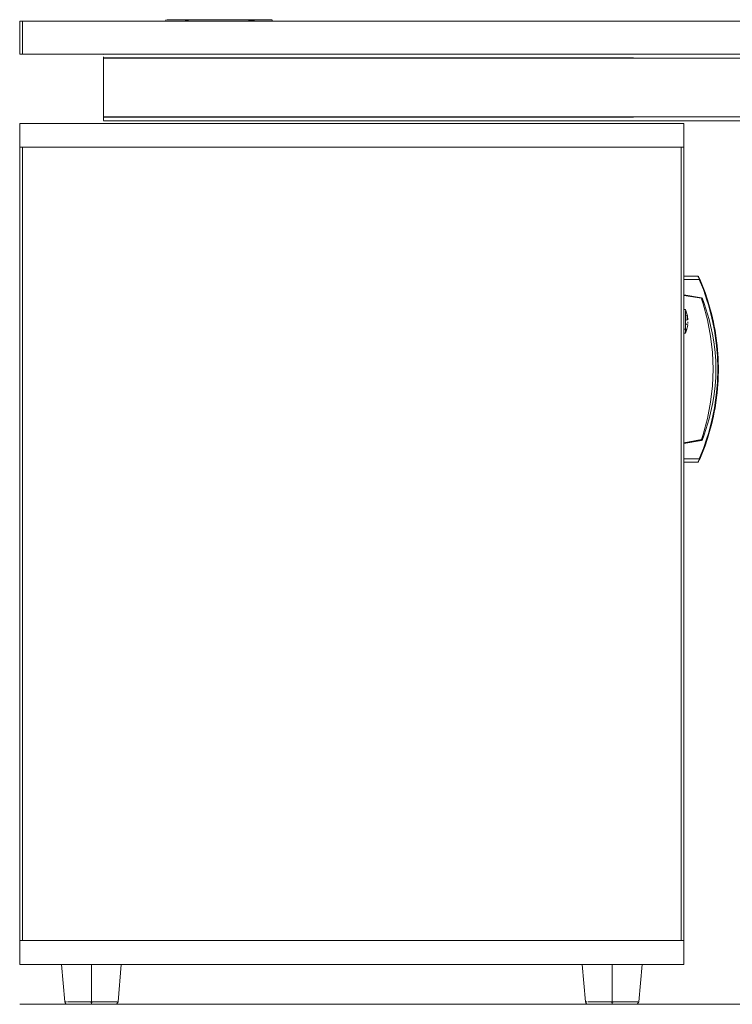
# Model space of a CAD drawing. Units: metres. Extents: x 9.5 to 25.2, y -13.8 to -3.1.
# Drawn here: x 13.1 to 13.6, y -13.8 to -13 of the extents above; entities that cross this region are included whole.
import ezdxf

# ---------------------------------------------------------------- set-up
doc = ezdxf.new("R2010")
doc.units = ezdxf.units.M
doc.header["$MEASUREMENT"] = 0

# ---------------------------------------------------------------- blocks, each defined once
blk = doc.blocks.new('270a73c7-bfa6-4e06-bc18-232da3995d99')
at = {"color": 18, "lineweight": 9, "true_color": 0x000000}
for p, q in [((13.05907, -13.12295), (13.05907, -13.14095)), ((13.55707, -13.12295), (13.06106, -13.12295)), ((13.06106, -13.14095), (13.06106, -13.73795)), ((13.06106, -13.14095), (13.55707, -13.14095)), ((13.07146, -13.14095), (13.07947, -13.14095)), ((13.55707, -13.73495), (13.55707, -13.14395)), ((13.55707, -13.14595), (13.55707, -13.14395)), ((13.55707, -13.73295), (13.55707, -13.14595)), ((13.05907, -13.73795), (13.05907, -13.75595)), ((13.55707, -13.73795), (13.06106, -13.73795)), ((13.07947, -13.73795), (13.07146, -13.73795)), ((13.55707, -13.73495), (13.55707, -13.73295)), ((13.06106, -13.75595), (13.55707, -13.75595)), ((13.05907, -13.78595), (13.55907, -13.78595))]:
    blk.add_line(p, q, dxfattribs=at)
at = {"color": 2, "lineweight": 9, "true_color": 0xffff00}
for p, q in [((13.55907, -13.252), (13.55907, -13.2663)), ((13.55907, -13.27725), (13.55907, -13.36389))]:
    blk.add_line(p, q, dxfattribs=at)
at = {"color": 18, "lineweight": 9, "true_color": 0x000000}
for points in [[(13.55907, -13.14095), (13.55907, -13.12295), (13.05907, -13.12295), (13.55907, -13.12295), (13.55907, -13.14095), (13.05907, -13.14095)], [(13.05907, -13.14095), (13.05907, -13.12295), (13.06106, -13.12295), (13.05907, -13.12295), (13.05907, -13.14095), (13.06106, -13.14095)], [(13.55907, -13.14095), (13.55907, -13.12295), (13.55707, -13.12295), (13.55907, -13.12295), (13.55907, -13.14095), (13.55707, -13.14095)], [(13.55707, -13.73795), (13.55707, -13.14095), (13.06106, -13.14095), (13.55707, -13.14095), (13.55707, -13.73795), (13.06106, -13.73795)], [(13.55907, -13.75595), (13.55907, -13.73795), (13.05907, -13.73795), (13.55907, -13.73795), (13.55907, -13.75595), (13.05907, -13.75595)], [(13.05907, -13.75595), (13.05907, -13.73795), (13.06106, -13.73795), (13.05907, -13.73795), (13.05907, -13.75595), (13.06106, -13.75595)], [(13.55907, -13.75595), (13.55907, -13.73795), (13.55707, -13.73795), (13.55907, -13.73795), (13.55907, -13.75595), (13.55707, -13.75595)], [(13.09879, -13.75595), (13.09715, -13.75595), (13.09567, -13.75595), (13.09715, -13.75595), (13.09879, -13.75595), (13.10056, -13.75595)], [(13.12367, -13.75595), (13.12168, -13.75595), (13.12367, -13.75595), (13.12557, -13.75595)], [(13.49079, -13.75595), (13.48915, -13.75595), (13.48767, -13.75595), (13.48915, -13.75595), (13.49079, -13.75595), (13.49256, -13.75595)], [(13.51567, -13.75595), (13.51367, -13.75595), (13.51567, -13.75595), (13.51756, -13.75595)], [(13.11978, -13.78411), (13.11814, -13.78411), (13.11647, -13.78411), (13.11814, -13.78411)], [(13.51178, -13.78411), (13.51014, -13.78411), (13.50847, -13.78411), (13.51014, -13.78411)]]:
    blk.add_lwpolyline(points, close=True, dxfattribs=at)
at = {"color": 2, "lineweight": 9, "true_color": 0xffff00}
blk.add_lwpolyline([(13.05907, -13.73795), (13.05907, -13.14095), (13.06106, -13.14095), (13.06106, -13.73795), (13.05907, -13.73795), (13.05907, -13.14095), (13.06106, -13.14095), (13.06106, -13.73795)], close=True, dxfattribs=at)
for points in [[(13.55907, -13.23836), (13.55907, -13.14095), (13.55707, -13.14095), (13.55707, -13.73795), (13.55907, -13.73795), (13.55907, -13.37755), (13.55907, -13.73795)], [(13.55907, -13.73795), (13.55707, -13.73795), (13.55707, -13.14095), (13.55907, -13.14095), (13.55907, -13.23836)]]:
    blk.add_lwpolyline(points, dxfattribs=at)
at = {"color": 18, "lineweight": 9, "true_color": 0x000000}
for points in [[(13.11306, -13.78411), (13.11306, -13.75595), (13.11086, -13.75595), (13.10868, -13.75595), (13.10653, -13.75595), (13.10445, -13.75595), (13.10246, -13.75595), (13.10056, -13.75595), (13.10246, -13.75595)], [(13.10653, -13.75595), (13.10445, -13.75595), (13.10246, -13.75595)], [(13.11086, -13.75595), (13.10868, -13.75595), (13.10653, -13.75595)], [(13.12168, -13.75595), (13.1196, -13.75595), (13.11745, -13.75595), (13.11527, -13.75595), (13.11306, -13.75595), (13.11306, -13.78411), (13.11136, -13.78411), (13.10966, -13.78411), (13.11136, -13.78411)], [(13.11086, -13.75595), (13.11306, -13.75595), (13.11527, -13.75595), (13.11745, -13.75595), (13.1196, -13.75595), (13.12168, -13.75595)], [(13.13046, -13.75595), (13.13177, -13.75595), (13.13046, -13.75595), (13.12898, -13.75595), (13.12734, -13.75595), (13.12557, -13.75595)], [(13.50507, -13.78411), (13.50507, -13.75595), (13.50286, -13.75595), (13.50068, -13.75595), (13.49853, -13.75595), (13.49645, -13.75595), (13.49446, -13.75595), (13.49256, -13.75595), (13.49446, -13.75595)], [(13.49853, -13.75595), (13.49645, -13.75595), (13.49446, -13.75595)], [(13.50286, -13.75595), (13.50068, -13.75595), (13.49853, -13.75595)], [(13.51367, -13.75595), (13.5116, -13.75595), (13.50945, -13.75595), (13.50727, -13.75595), (13.50507, -13.75595), (13.50507, -13.78411), (13.50336, -13.78411), (13.50166, -13.78411), (13.50336, -13.78411)], [(13.50286, -13.75595), (13.50507, -13.75595), (13.50727, -13.75595), (13.50945, -13.75595), (13.5116, -13.75595), (13.51367, -13.75595)], [(13.52246, -13.75595), (13.52377, -13.75595), (13.52246, -13.75595), (13.52098, -13.75595), (13.51934, -13.75595), (13.51756, -13.75595)], [(13.10799, -13.78411), (13.10635, -13.78411), (13.10476, -13.78411), (13.10324, -13.78411), (13.10178, -13.78411)], [(13.10421, -13.78595), (13.10701, -13.78595), (13.11, -13.78595), (13.11306, -13.78595)], [(13.10635, -13.78411), (13.10799, -13.78411), (13.10966, -13.78411), (13.10799, -13.78411)], [(13.11306, -13.78457), (13.11136, -13.78411)], [(13.11306, -13.78574), (13.11306, -13.78457), (13.11477, -13.78411), (13.11647, -13.78411), (13.11477, -13.78411), (13.11306, -13.78411)], [(13.11306, -13.78457), (13.11306, -13.78574), (13.11613, -13.78595), (13.11912, -13.78595), (13.12192, -13.78595)], [(13.12435, -13.78411), (13.12572, -13.78411), (13.12701, -13.78411), (13.12572, -13.78411), (13.12435, -13.78411), (13.12289, -13.78411), (13.12137, -13.78411), (13.11978, -13.78411), (13.12137, -13.78411)], [(13.49999, -13.78411), (13.49835, -13.78411), (13.49676, -13.78411), (13.49524, -13.78411), (13.49378, -13.78411)], [(13.49621, -13.78595), (13.49902, -13.78595), (13.502, -13.78595), (13.50507, -13.78595)], [(13.49835, -13.78411), (13.49999, -13.78411), (13.50166, -13.78411), (13.49999, -13.78411)], [(13.50507, -13.78457), (13.50336, -13.78411)], [(13.50507, -13.78574), (13.50507, -13.78457), (13.50677, -13.78411), (13.50847, -13.78411), (13.50677, -13.78411), (13.50507, -13.78411)], [(13.50507, -13.78457), (13.50507, -13.78574), (13.50813, -13.78595), (13.51111, -13.78595), (13.51392, -13.78595)], [(13.51635, -13.78411), (13.51773, -13.78411), (13.51901, -13.78411), (13.51773, -13.78411), (13.51635, -13.78411), (13.51489, -13.78411), (13.51337, -13.78411), (13.51178, -13.78411), (13.51337, -13.78411)]]:
    blk.add_lwpolyline(points, dxfattribs=at)
blk = doc.blocks.new('77934bc3-60a0-44a8-b722-c859c0f43409')
at = {"color": 18, "lineweight": 9, "true_color": 0x000000}
for p, q in [((13.13177, -13.75595), (13.13291, -13.75595)), ((13.52377, -13.75595), (13.52491, -13.75595))]:
    blk.add_line(p, q, dxfattribs=at)
for points in [[(13.09067, -13.75595)], [(13.09322, -13.75595), (13.09153, -13.75595)], [(13.09436, -13.75595), (13.09322, -13.75595), (13.09436, -13.75595), (13.09567, -13.75595)], [(13.13385, -13.75595), (13.13513, -13.75595), (13.13385, -13.75595)], [(13.48267, -13.75595)], [(13.48522, -13.75595), (13.48353, -13.75595)], [(13.48636, -13.75595), (13.48522, -13.75595), (13.48636, -13.75595), (13.48767, -13.75595)], [(13.52585, -13.75595), (13.52713, -13.75595), (13.52585, -13.75595)], [(13.09437, -13.78411), (13.09336, -13.78411)], [(13.09507, -13.78411), (13.09686, -13.78411)], [(13.48637, -13.78411), (13.48536, -13.78411)], [(13.48707, -13.78411), (13.48886, -13.78411)]]:
    blk.add_lwpolyline(points, close=True, dxfattribs=at)
for points in [[(13.12557, -13.75595), (13.12734, -13.75595), (13.12898, -13.75595), (13.13046, -13.75595)], [(13.51756, -13.75595), (13.51934, -13.75595), (13.52098, -13.75595), (13.52246, -13.75595)], [(13.09846, -13.78595), (13.09685, -13.78595), (13.0957, -13.78595), (13.0976, -13.78595), (13.09943, -13.78595)], [(13.10635, -13.78411), (13.10476, -13.78411), (13.10324, -13.78411), (13.10178, -13.78411), (13.1004, -13.78411), (13.09912, -13.78411), (13.09794, -13.78411), (13.09686, -13.78411), (13.09794, -13.78411)], [(13.10421, -13.78595), (13.10166, -13.78595), (13.09943, -13.78595)], [(13.12853, -13.78595), (13.1267, -13.78595), (13.12447, -13.78595), (13.12192, -13.78595)], [(13.12701, -13.78411), (13.12819, -13.78411), (13.12927, -13.78411)], [(13.12701, -13.78411), (13.12819, -13.78411), (13.12927, -13.78411), (13.13106, -13.78411), (13.13233, -13.78411)], [(13.12853, -13.78595), (13.12992, -13.78595), (13.13121, -13.78595), (13.12928, -13.78595)], [(13.13176, -13.78411), (13.13023, -13.78411)], [(13.13233, -13.78411)], [(13.49046, -13.78595), (13.48885, -13.78595), (13.4877, -13.78595), (13.4896, -13.78595), (13.49143, -13.78595)], [(13.49835, -13.78411), (13.49676, -13.78411), (13.49524, -13.78411), (13.49378, -13.78411), (13.4924, -13.78411), (13.49112, -13.78411), (13.48994, -13.78411), (13.48886, -13.78411), (13.48994, -13.78411)], [(13.49621, -13.78595), (13.49366, -13.78595), (13.49143, -13.78595)], [(13.52053, -13.78595), (13.5187, -13.78595), (13.51647, -13.78595), (13.51392, -13.78595)], [(13.51901, -13.78411), (13.52019, -13.78411), (13.52127, -13.78411)], [(13.51901, -13.78411), (13.52019, -13.78411), (13.52127, -13.78411), (13.52306, -13.78411), (13.52433, -13.78411)], [(13.52053, -13.78595), (13.52192, -13.78595), (13.52321, -13.78595), (13.52128, -13.78595)], [(13.52376, -13.78411), (13.52223, -13.78411)], [(13.52433, -13.78411)]]:
    blk.add_lwpolyline(points, dxfattribs=at)
blk = doc.blocks.new('9bdfefbe-57e0-4936-971b-2817f40403a5')
at = {"color": 18, "lineweight": 9, "true_color": 0x000000}
for p, q in [((13.55707, -13.23816), (13.55707, -13.23801)), ((13.55907, -13.23797), (13.56974, -13.23797)), ((13.57012, -13.23814), (13.57022, -13.23831)), ((13.58366, -13.3255), (13.58365, -13.32567)), ((13.57758, -13.35631), (13.57938, -13.34972)), ((13.5729, -13.36111), (13.57243, -13.36095)), ((13.5711, -13.37562), (13.57416, -13.36792)), ((13.57062, -13.37547), (13.55907, -13.37547)), ((13.56974, -13.37797), (13.55907, -13.37797)), ((13.57012, -13.37779), (13.57022, -13.37762))]:
    blk.add_line(p, q, dxfattribs=at)
for points in [[(13.55707, -13.23908)], [(13.55707, -13.23908)], [(13.57066, -13.24046), (13.57374, -13.24812), (13.57066, -13.24046), (13.55907, -13.24047), (13.57062, -13.24047)], [(13.57033, -13.23962), (13.56991, -13.23844)], [(13.56997, -13.23862)], [(13.57022, -13.23831)], [(13.57027, -13.23947)], [(13.57049, -13.23892), (13.57093, -13.23993)], [(13.57049, -13.23892), (13.57093, -13.23993)], [(13.5769, -13.25579), (13.57506, -13.25037), (13.5711, -13.24031), (13.57506, -13.25037), (13.57697, -13.25601)], [(13.57374, -13.24812), (13.57644, -13.25593), (13.57758, -13.25962)], [(13.57238, -13.25435), (13.55907, -13.252), (13.57238, -13.25435), (13.5744, -13.25856)], [(13.57238, -13.25446), (13.55907, -13.25258)], [(13.57238, -13.25446), (13.55907, -13.25258)], [(13.5806, -13.2955), (13.5792, -13.2831), (13.57688, -13.27084), (13.57365, -13.25879), (13.57241, -13.25494)], [(13.5744, -13.25856), (13.57282, -13.25421)], [(13.57648, -13.25604), (13.57758, -13.25962), (13.57938, -13.26621), (13.58093, -13.2729), (13.57939, -13.26625)], [(13.58148, -13.27314), (13.57899, -13.26282), (13.5769, -13.25579)], [(13.58412, -13.29), (13.58395, -13.28844), (13.58196, -13.27553), (13.58137, -13.27261), (13.57899, -13.26282), (13.57697, -13.25601)], [(13.58088, -13.28285), (13.57811, -13.27056), (13.5744, -13.25856)], [(13.58259, -13.29535), (13.58187, -13.28908), (13.58088, -13.28285), (13.57811, -13.27056), (13.5744, -13.25856)], [(13.58148, -13.27314), (13.57984, -13.26617), (13.57899, -13.26282), (13.57983, -13.26613), (13.58137, -13.27261)], [(13.58208, -13.27891), (13.58093, -13.2729), (13.58208, -13.27892), (13.58365, -13.29026), (13.58429, -13.29827)], [(13.58418, -13.29062), (13.58394, -13.28843), (13.58196, -13.27553), (13.58148, -13.27314)], [(13.58253, -13.27887), (13.58196, -13.27554), (13.58253, -13.27887), (13.58394, -13.28843), (13.58253, -13.27886)], [(13.58208, -13.33702), (13.58366, -13.32551), (13.58429, -13.31766), (13.58457, -13.3078), (13.58429, -13.29827), (13.58366, -13.29042)], [(13.58412, -13.29), (13.58494, -13.30145), (13.58507, -13.30771), (13.58494, -13.31449), (13.58412, -13.32593)], [(13.58494, -13.30145), (13.58475, -13.29825), (13.58412, -13.29)], [(13.58507, -13.30822), (13.58494, -13.30144), (13.58485, -13.2994), (13.58418, -13.29062)], [(13.5806, -13.2955), (13.58107, -13.30797), (13.5806, -13.32043), (13.5792, -13.33283)], [(13.58259, -13.32058), (13.58302, -13.31427), (13.58317, -13.30797), (13.58302, -13.30166), (13.58259, -13.29535), (13.58302, -13.30166), (13.58317, -13.30797)], [(13.57287, -13.36158), (13.5744, -13.35737), (13.57811, -13.34537), (13.58088, -13.33308), (13.58187, -13.32686), (13.58259, -13.32058), (13.58302, -13.31427), (13.58317, -13.30797)], [(13.58456, -13.30797), (13.58429, -13.31766)], [(13.58485, -13.31653), (13.58494, -13.31448), (13.58507, -13.30822)], [(13.58494, -13.31448), (13.58475, -13.31768), (13.58412, -13.32593)], [(13.58196, -13.3404), (13.58395, -13.32749), (13.58418, -13.32532), (13.58485, -13.31653)], [(13.58365, -13.32567), (13.58208, -13.33702), (13.58094, -13.34297), (13.57939, -13.34968), (13.57758, -13.35631), (13.57648, -13.35989), (13.57376, -13.36774), (13.57066, -13.37547)], [(13.58196, -13.34039), (13.58394, -13.3275), (13.58412, -13.32593)], [(13.5792, -13.33283), (13.57688, -13.34509), (13.57365, -13.35714), (13.57243, -13.36095)], [(13.5744, -13.35737), (13.57811, -13.34537), (13.58088, -13.33308)], [(13.58148, -13.34279), (13.57899, -13.35311), (13.57697, -13.35992), (13.57506, -13.36556), (13.5711, -13.37562), (13.57062, -13.37671)], [(13.57506, -13.36556), (13.5769, -13.36014), (13.57899, -13.35311), (13.58137, -13.34333), (13.58196, -13.3404), (13.58148, -13.34279)], [(13.58137, -13.34333), (13.57983, -13.3498), (13.57899, -13.35311), (13.57984, -13.34976), (13.58148, -13.34279)], [(13.5724, -13.36143), (13.55907, -13.36389), (13.57239, -13.36153), (13.5744, -13.35737)], [(13.57648, -13.35989), (13.57376, -13.36774), (13.57066, -13.37547)], [(13.55707, -13.36424), (13.55707, -13.37547)], [(13.55707, -13.37595), (13.55707, -13.36424)], [(13.57243, -13.36095), (13.55907, -13.36331), (13.57243, -13.36095)], [(13.57506, -13.36556), (13.5711, -13.37562), (13.57062, -13.37671)], [(13.5724, -13.36143)], [(13.57292, -13.36138)], [(13.57419, -13.36785), (13.57506, -13.36556), (13.57416, -13.36792)], [(13.56991, -13.37749), (13.57032, -13.37632)], [(13.56997, -13.37731)], [(13.57, -13.37725), (13.57047, -13.3759)], [(13.09056, -13.75595), (13.09293, -13.78411)], [(13.13556, -13.75595), (13.1332, -13.78411), (13.13227, -13.78554), (13.13108, -13.78595)], [(13.48257, -13.75595), (13.48493, -13.78411)], [(13.52757, -13.75595), (13.5252, -13.78411), (13.52427, -13.78554), (13.52308, -13.78595)], [(13.09296, -13.78431), (13.09372, -13.78554)], [(13.09505, -13.78595), (13.09386, -13.78554)], [(13.10178, -13.78411), (13.1004, -13.78411), (13.09912, -13.78411), (13.09794, -13.78411)], [(13.09846, -13.78595), (13.1005, -13.78595), (13.1029, -13.78595)], [(13.1029, -13.78595), (13.10559, -13.78595), (13.10849, -13.78595), (13.11152, -13.78595), (13.11306, -13.78595), (13.11461, -13.78595), (13.11764, -13.78595)], [(13.12563, -13.78595), (13.12323, -13.78595), (13.12054, -13.78595), (13.11764, -13.78595)], [(13.12435, -13.78411), (13.12289, -13.78411), (13.12137, -13.78411)], [(13.12563, -13.78595), (13.12767, -13.78595), (13.12928, -13.78595)], [(13.48496, -13.78431), (13.48572, -13.78554)], [(13.48705, -13.78595), (13.48586, -13.78554)], [(13.49378, -13.78411), (13.4924, -13.78411), (13.49112, -13.78411), (13.48994, -13.78411)], [(13.49046, -13.78595), (13.4925, -13.78595), (13.4949, -13.78595)], [(13.4949, -13.78595), (13.49758, -13.78595), (13.50049, -13.78595), (13.50352, -13.78595), (13.50507, -13.78595), (13.50661, -13.78595), (13.50964, -13.78595)], [(13.51763, -13.78595), (13.51523, -13.78595), (13.51254, -13.78595), (13.50964, -13.78595)], [(13.51635, -13.78411), (13.51489, -13.78411), (13.51337, -13.78411)], [(13.51763, -13.78595), (13.51966, -13.78595), (13.52128, -13.78595)]]:
    blk.add_lwpolyline(points, dxfattribs=at)
for points in [[(13.55707, -13.23998), (13.55707, -13.25165), (13.55707, -13.24047)], [(13.57506, -13.25037), (13.57419, -13.24808), (13.5711, -13.24031), (13.57416, -13.24801)], [(13.55707, -13.25187)], [(13.57288, -13.25478)], [(13.5729, -13.25451)], [(13.58253, -13.33707), (13.58395, -13.32749), (13.58253, -13.33708), (13.58196, -13.34039)], [(13.55707, -13.37686)], [(13.55707, -13.37778)], [(13.57049, -13.37702)]]:
    blk.add_lwpolyline(points, close=True, dxfattribs=at)
blk = doc.blocks.new('661bb280-6f7d-4b03-8339-df06f4c14c42')
at = {"color": 9, "lineweight": 9, "true_color": 0xc0c0c0}
blk.add_line((13.28307, -13.78595), (13.30857, -13.78595), dxfattribs=at)
at = {"color": 18, "lineweight": 9, "true_color": 0x000000}
for points in [[(13.11306, -13.78411), (13.11306, -13.75595), (13.11086, -13.75595), (13.10868, -13.75595), (13.10653, -13.75595), (13.10445, -13.75595), (13.10246, -13.75595), (13.10056, -13.75595), (13.10246, -13.75595)], [(13.10653, -13.75595), (13.10445, -13.75595), (13.10246, -13.75595)], [(13.11086, -13.75595), (13.10868, -13.75595), (13.10653, -13.75595)], [(13.12168, -13.75595), (13.1196, -13.75595), (13.11745, -13.75595), (13.11527, -13.75595), (13.11306, -13.75595), (13.11306, -13.78411), (13.11136, -13.78411), (13.10966, -13.78411), (13.11136, -13.78411)], [(13.11086, -13.75595), (13.11306, -13.75595), (13.11527, -13.75595), (13.11745, -13.75595), (13.1196, -13.75595), (13.12168, -13.75595)], [(13.50507, -13.78411), (13.50507, -13.75595), (13.50286, -13.75595), (13.50068, -13.75595), (13.49853, -13.75595), (13.49645, -13.75595), (13.49446, -13.75595), (13.49256, -13.75595), (13.49446, -13.75595)], [(13.49853, -13.75595), (13.49645, -13.75595), (13.49446, -13.75595)], [(13.50286, -13.75595), (13.50068, -13.75595), (13.49853, -13.75595)], [(13.51367, -13.75595), (13.5116, -13.75595), (13.50945, -13.75595), (13.50727, -13.75595), (13.50507, -13.75595), (13.50507, -13.78411), (13.50336, -13.78411), (13.50166, -13.78411), (13.50336, -13.78411)], [(13.50286, -13.75595), (13.50507, -13.75595), (13.50727, -13.75595), (13.50945, -13.75595), (13.5116, -13.75595), (13.51367, -13.75595)], [(13.11306, -13.78457), (13.11136, -13.78411)], [(13.11306, -13.78574), (13.11306, -13.78457), (13.11477, -13.78411), (13.11647, -13.78411), (13.11477, -13.78411), (13.11306, -13.78411)], [(13.11306, -13.78457), (13.11306, -13.78574), (13.11613, -13.78595), (13.11912, -13.78595), (13.12192, -13.78595)], [(13.50507, -13.78457), (13.50336, -13.78411)], [(13.50507, -13.78574), (13.50507, -13.78457), (13.50677, -13.78411), (13.50847, -13.78411), (13.50677, -13.78411), (13.50507, -13.78411)], [(13.50507, -13.78457), (13.50507, -13.78574), (13.50813, -13.78595), (13.51111, -13.78595), (13.51392, -13.78595)]]:
    blk.add_lwpolyline(points, dxfattribs=at)
for points in [[(13.12367, -13.75595), (13.12168, -13.75595), (13.12367, -13.75595), (13.12557, -13.75595)], [(13.51567, -13.75595), (13.51367, -13.75595), (13.51567, -13.75595), (13.51756, -13.75595)], [(13.11978, -13.78411), (13.11814, -13.78411), (13.11647, -13.78411), (13.11814, -13.78411)], [(13.51178, -13.78411), (13.51014, -13.78411), (13.50847, -13.78411), (13.51014, -13.78411)]]:
    blk.add_lwpolyline(points, close=True, dxfattribs=at)
at = {"color": 9, "lineweight": 9, "true_color": 0xc0c0c0}
blk.add_lwpolyline([(13.25907, -13.78595), (13.26107, -13.78595), (13.26357, -13.78595), (13.26807, -13.78595), (13.27307, -13.78595), (13.27757, -13.78595), (13.28007, -13.78595), (13.28257, -13.78595)], dxfattribs=at)
blk = doc.blocks.new('8eadb223-0ae2-4ca7-9b71-569e732b8531')
at = {"color": 18, "lineweight": 9, "true_color": 0x000000}
for points in [[(13.09879, -13.75595), (13.09715, -13.75595), (13.09567, -13.75595), (13.09715, -13.75595), (13.09879, -13.75595), (13.10056, -13.75595)], [(13.49079, -13.75595), (13.48915, -13.75595), (13.48767, -13.75595), (13.48915, -13.75595), (13.49079, -13.75595), (13.49256, -13.75595)]]:
    blk.add_lwpolyline(points, close=True, dxfattribs=at)
for points in [[(13.13046, -13.75595), (13.13177, -13.75595), (13.13046, -13.75595), (13.12898, -13.75595), (13.12734, -13.75595), (13.12557, -13.75595)], [(13.52246, -13.75595), (13.52377, -13.75595), (13.52246, -13.75595), (13.52098, -13.75595), (13.51934, -13.75595), (13.51756, -13.75595)], [(13.10799, -13.78411), (13.10635, -13.78411), (13.10476, -13.78411), (13.10324, -13.78411), (13.10178, -13.78411)], [(13.10635, -13.78411), (13.10799, -13.78411), (13.10966, -13.78411), (13.10799, -13.78411)], [(13.12435, -13.78411), (13.12572, -13.78411), (13.12701, -13.78411), (13.12572, -13.78411), (13.12435, -13.78411), (13.12289, -13.78411), (13.12137, -13.78411), (13.11978, -13.78411), (13.12137, -13.78411)], [(13.49999, -13.78411), (13.49835, -13.78411), (13.49676, -13.78411), (13.49524, -13.78411), (13.49378, -13.78411)], [(13.49835, -13.78411), (13.49999, -13.78411), (13.50166, -13.78411), (13.49999, -13.78411)], [(13.51635, -13.78411), (13.51773, -13.78411), (13.51901, -13.78411), (13.51773, -13.78411), (13.51635, -13.78411), (13.51489, -13.78411), (13.51337, -13.78411), (13.51178, -13.78411), (13.51337, -13.78411)]]:
    blk.add_lwpolyline(points, dxfattribs=at)
blk = doc.blocks.new('396338ad-f756-4fd4-ae48-b8ad4e025f96')
at = {"color": 18, "lineweight": 9, "true_color": 0x000000}
for p, q in [((13.06106, -13.07095), (13.06106, -13.04595)), ((13.16906, -13.04595), (13.16906, -13.04495)), ((13.20126, -13.04595), (13.20514, -13.04595)), ((13.21687, -13.04595), (13.21299, -13.04595)), ((13.24906, -13.04595), (13.24887, -13.04595)), ((13.24906, -13.04495), (13.24906, -13.04595)), ((13.12206, -13.07395), (13.12206, -13.11795)), ((13.12206, -13.07395), (13.12206, -13.11795)), ((13.92007, -13.11795), (13.47106, -13.11795)), ((13.53197, -13.14095), (13.07947, -13.14095)), ((13.55707, -13.73495), (13.55707, -13.14395)), ((13.56036, -13.26305), (13.56036, -13.26322)), ((13.07947, -13.73795), (13.53197, -13.73795)), ((13.13177, -13.75595), (13.13291, -13.75595)), ((13.52377, -13.75595), (13.52491, -13.75595)), ((15.05907, -13.78595), (13.05907, -13.78595))]:
    blk.add_line(p, q, dxfattribs=at)
at = {"color": 2, "lineweight": 9, "true_color": 0xffff00}
for p, q in [((13.53397, -13.14095), (13.53197, -13.14095)), ((13.53197, -13.73795), (13.53397, -13.73795))]:
    blk.add_line(p, q, dxfattribs=at)
at = {"color": 9, "lineweight": 9, "true_color": 0xc0c0c0}
for p in [(13.25907, -13.78595), (13.25907, -13.78595), (13.25907, -13.78595), (13.28307, -13.78595)]:
    blk.add_line(p, (13.30857, -13.78595), dxfattribs=at)
at = {"color": 18, "lineweight": 9, "true_color": 0x000000}
for points in [[(13.05907, -13.07095), (13.06106, -13.07095), (13.06106, -13.04595), (13.05907, -13.04595), (13.05907, -13.07095), (13.06106, -13.07095), (13.06106, -13.04595), (13.05907, -13.04595)], [(13.16926, -13.04495)], [(13.16983, -13.04595)], [(13.17211, -13.04595), (13.17079, -13.04595), (13.17211, -13.04595), (13.17379, -13.04595)], [(13.17379, -13.04595), (13.17581, -13.04595), (13.17814, -13.04595), (13.17581, -13.04595)], [(13.19021, -13.04595), (13.19376, -13.04595), (13.19745, -13.04595), (13.20126, -13.04595), (13.19745, -13.04595), (13.19376, -13.04595)], [(13.21299, -13.04595), (13.20906, -13.04595), (13.20514, -13.04595), (13.20906, -13.04595)], [(13.24232, -13.04595), (13.24434, -13.04595), (13.24232, -13.04595), (13.23999, -13.04595)], [(13.24734, -13.04595), (13.24887, -13.04595), (13.24734, -13.04595), (13.24602, -13.04595), (13.24434, -13.04595), (13.24602, -13.04595)], [(13.12206, -13.07117), (13.92007, -13.07095), (13.12206, -13.07095)], [(13.12206, -13.07117), (13.92007, -13.07095), (13.12206, -13.07095)], [(13.50706, -13.07095), (13.50898, -13.07095), (13.50706, -13.07095), (13.47806, -13.07095)], [(13.12206, -13.07182)], [(13.12206, -13.07182)], [(13.12206, -13.07336), (13.92007, -13.07395), (13.12206, -13.07395), (13.12206, -13.0728)], [(13.12206, -13.07336), (13.92007, -13.07395), (13.12206, -13.07395), (13.12206, -13.0728)], [(13.56039, -13.27325)], [(13.56197, -13.2743)], [(13.56205, -13.27195)], [(13.09067, -13.75595)], [(13.09322, -13.75595), (13.09153, -13.75595)], [(13.09436, -13.75595), (13.09322, -13.75595), (13.09436, -13.75595), (13.09567, -13.75595)], [(13.13385, -13.75595), (13.13513, -13.75595), (13.13385, -13.75595)], [(13.48267, -13.75595)], [(13.48522, -13.75595), (13.48353, -13.75595)], [(13.48636, -13.75595), (13.48522, -13.75595), (13.48636, -13.75595), (13.48767, -13.75595)], [(13.52585, -13.75595), (13.52713, -13.75595), (13.52585, -13.75595)], [(13.09437, -13.78411), (13.09336, -13.78411)], [(13.09507, -13.78411), (13.09686, -13.78411)], [(13.48637, -13.78411), (13.48536, -13.78411)], [(13.48707, -13.78411), (13.48886, -13.78411)]]:
    blk.add_lwpolyline(points, close=True, dxfattribs=at)
for points in [[(14.75007, -13.07095), (15.05707, -13.07095), (15.05707, -13.04595), (13.06106, -13.04595), (13.06106, -13.07095), (13.92007, -13.07095), (13.06106, -13.07095)], [(13.06106, -13.07095), (13.06106, -13.04595), (15.05707, -13.04595), (15.05707, -13.07095), (14.75007, -13.07095)], [(14.75007, -13.07095), (15.05707, -13.07095), (15.05707, -13.04595), (13.06106, -13.04595), (15.05707, -13.04595), (15.05707, -13.07095)], [(13.16983, -13.04495), (13.17211, -13.04495), (13.17379, -13.04495), (13.17581, -13.04495), (13.17814, -13.04495), (13.18078, -13.04495)], [(13.17379, -13.04495), (13.17211, -13.04495), (13.17079, -13.04495)], [(13.17379, -13.04495), (13.17581, -13.04495), (13.17814, -13.04495), (13.18078, -13.04495), (13.18369, -13.04495), (13.18684, -13.04495)], [(13.18369, -13.04595), (13.18078, -13.04595), (13.17814, -13.04595), (13.18078, -13.04595), (13.18369, -13.04595), (13.18684, -13.04595)], [(13.20906, -13.04495), (13.20514, -13.04495), (13.20126, -13.04495), (13.19745, -13.04495), (13.19376, -13.04495), (13.19021, -13.04495), (13.18684, -13.04495), (13.18369, -13.04495), (13.18078, -13.04495)], [(13.18361, -13.04495), (13.20199, -13.04495), (13.20351, -13.04495), (13.20524, -13.04495), (13.20711, -13.04495), (13.20906, -13.04495)], [(13.18369, -13.04595), (13.18684, -13.04595), (13.19021, -13.04595), (13.18684, -13.04595)], [(13.19862, -13.04495), (13.20204, -13.04495), (13.20554, -13.04495), (13.20906, -13.04495), (13.21102, -13.04495), (13.21289, -13.04495), (13.20906, -13.04495)], [(13.21614, -13.04495), (13.21462, -13.04495), (13.21289, -13.04495), (13.20906, -13.04495)], [(13.21687, -13.04495), (13.21299, -13.04495), (13.21687, -13.04495), (13.22068, -13.04495), (13.22437, -13.04495), (13.22792, -13.04495)], [(13.22604, -13.04495), (13.22907, -13.04495), (13.2319, -13.04495), (13.23452, -13.04495), (13.21614, -13.04495)], [(13.21687, -13.04495), (13.22068, -13.04495), (13.22437, -13.04495), (13.22792, -13.04495), (13.23129, -13.04495), (13.23444, -13.04495), (13.23129, -13.04495), (13.22792, -13.04495)], [(13.22068, -13.04595), (13.21687, -13.04595), (13.22068, -13.04595), (13.22437, -13.04595)], [(13.22068, -13.04595), (13.22437, -13.04595), (13.22792, -13.04595), (13.23129, -13.04595), (13.23444, -13.04595), (13.23735, -13.04595), (13.23999, -13.04595)], [(13.23999, -13.04595), (13.23735, -13.04595), (13.23444, -13.04595), (13.23129, -13.04595), (13.22792, -13.04595), (13.22437, -13.04595)], [(13.23452, -13.04545), (13.23129, -13.04545), (13.23452, -13.04545), (13.23735, -13.04495)], [(13.23444, -13.04495), (13.23735, -13.04495), (13.23999, -13.04495), (13.24232, -13.04495), (13.24434, -13.04495), (13.24602, -13.04495)], [(13.23735, -13.04495), (13.23999, -13.04495), (13.24232, -13.04495), (13.24434, -13.04495), (13.24602, -13.04495)], [(13.24887, -13.04495), (13.24734, -13.04495), (13.24602, -13.04495)], [(13.24602, -13.04495), (13.24734, -13.04495), (13.24887, -13.04495)], [(15.05707, -13.07095), (13.06106, -13.07095), (13.92007, -13.07095)], [(13.51168, -13.07095), (13.5106, -13.07095), (13.50898, -13.07095)], [(13.51168, -13.07095), (13.5106, -13.07095), (13.50898, -13.07095)], [(13.12206, -13.11853), (13.44206, -13.11795), (13.12206, -13.11795), (13.12206, -13.11909), (13.12206, -13.12044)], [(13.12206, -13.11853), (13.92007, -13.11795), (13.12206, -13.11795), (13.12206, -13.11909), (13.12206, -13.12044)], [(13.12206, -13.12095), (13.92007, -13.12095), (13.12206, -13.12089), (13.12206, -13.11961), (13.12206, -13.11853)], [(13.12206, -13.12095), (13.92007, -13.12095), (13.12206, -13.12089), (13.12206, -13.11961), (13.12206, -13.11853)], [(13.55707, -13.26305)], [(13.55707, -13.26322), (13.55707, -13.26455), (13.55707, -13.26343)], [(13.5621, -13.27073), (13.56176, -13.26785), (13.56139, -13.26632), (13.56036, -13.26314), (13.55907, -13.26305)], [(13.56036, -13.26372), (13.56036, -13.26535)], [(13.56036, -13.26372)], [(13.56036, -13.2639), (13.56036, -13.26565), (13.56036, -13.267)], [(13.55707, -13.27909), (13.55707, -13.27725), (13.55707, -13.27614), (13.55707, -13.27494), (13.55707, -13.27368), (13.55707, -13.27238), (13.55707, -13.27107), (13.55707, -13.26978), (13.55707, -13.26854), (13.55707, -13.267), (13.55707, -13.26565), (13.55707, -13.26455)], [(13.55707, -13.26455), (13.55707, -13.2663), (13.55707, -13.26737)], [(13.55707, -13.26737), (13.55707, -13.26854), (13.55707, -13.27021), (13.55707, -13.27195), (13.55707, -13.27325)], [(13.56036, -13.27107), (13.56036, -13.26978), (13.56036, -13.26854), (13.56036, -13.26737), (13.56036, -13.2663)], [(13.56176, -13.26785), (13.56036, -13.26785), (13.56176, -13.26785), (13.5621, -13.27073)], [(13.56036, -13.27575), (13.56036, -13.27453), (13.56036, -13.27325), (13.56036, -13.27195), (13.56036, -13.27021)], [(13.56036, -13.27368), (13.5604, -13.27241), (13.56036, -13.27107)], [(13.56139, -13.27133), (13.56176, -13.26785)], [(13.55707, -13.27325), (13.55707, -13.27453), (13.55707, -13.27575), (13.55707, -13.27689), (13.55707, -13.27792), (13.55707, -13.27958)], [(13.55907, -13.28083), (13.56036, -13.28083), (13.56136, -13.27785)], [(13.5609, -13.27394), (13.56195, -13.27484), (13.56136, -13.27785), (13.55966, -13.27785), (13.56136, -13.27785), (13.56195, -13.27484)], [(13.56036, -13.27614), (13.56036, -13.27494), (13.56036, -13.27368)], [(13.56036, -13.27614), (13.56036, -13.27725), (13.56036, -13.27909), (13.56036, -13.28033)], [(13.56036, -13.27792), (13.56036, -13.27958)], [(13.5609, -13.27394), (13.56195, -13.27484)], [(13.56199, -13.27357), (13.56204, -13.27234)], [(13.56199, -13.27357), (13.56204, -13.27235)], [(13.55707, -13.28067), (13.55707, -13.27909)], [(13.55707, -13.2808)], [(13.56036, -13.28058)], [(13.09056, -13.75595), (13.09293, -13.78411)], [(13.12557, -13.75595), (13.12734, -13.75595), (13.12898, -13.75595), (13.13046, -13.75595)], [(13.13556, -13.75595), (13.1332, -13.78411), (13.13227, -13.78554), (13.13108, -13.78595)], [(13.48257, -13.75595), (13.48493, -13.78411)], [(13.51756, -13.75595), (13.51934, -13.75595), (13.52098, -13.75595), (13.52246, -13.75595)], [(13.52757, -13.75595), (13.5252, -13.78411), (13.52427, -13.78554), (13.52308, -13.78595)], [(13.09296, -13.78431), (13.09372, -13.78554)], [(13.09505, -13.78595), (13.09386, -13.78554)], [(13.09846, -13.78595), (13.09685, -13.78595), (13.0957, -13.78595), (13.0976, -13.78595), (13.09943, -13.78595)], [(13.10635, -13.78411), (13.10476, -13.78411), (13.10324, -13.78411), (13.10178, -13.78411), (13.1004, -13.78411), (13.09912, -13.78411), (13.09794, -13.78411), (13.09686, -13.78411), (13.09794, -13.78411)], [(13.10178, -13.78411), (13.1004, -13.78411), (13.09912, -13.78411), (13.09794, -13.78411)], [(13.09846, -13.78595), (13.1005, -13.78595), (13.1029, -13.78595)], [(13.10421, -13.78595), (13.10166, -13.78595), (13.09943, -13.78595)], [(13.1029, -13.78595), (13.10559, -13.78595), (13.10849, -13.78595), (13.11152, -13.78595), (13.11306, -13.78595), (13.11461, -13.78595), (13.11764, -13.78595)], [(13.10421, -13.78595), (13.10701, -13.78595), (13.11, -13.78595), (13.11306, -13.78595)], [(13.12563, -13.78595), (13.12323, -13.78595), (13.12054, -13.78595), (13.11764, -13.78595)], [(13.12435, -13.78411), (13.12289, -13.78411), (13.12137, -13.78411)], [(13.12853, -13.78595), (13.1267, -13.78595), (13.12447, -13.78595), (13.12192, -13.78595)], [(13.12563, -13.78595), (13.12767, -13.78595), (13.12928, -13.78595)], [(13.12701, -13.78411), (13.12819, -13.78411), (13.12927, -13.78411)], [(13.12701, -13.78411), (13.12819, -13.78411), (13.12927, -13.78411), (13.13106, -13.78411), (13.13233, -13.78411)], [(13.12853, -13.78595), (13.12992, -13.78595), (13.13121, -13.78595), (13.12928, -13.78595)], [(13.13176, -13.78411), (13.13023, -13.78411)], [(13.13233, -13.78411)], [(13.48496, -13.78431), (13.48572, -13.78554)], [(13.48705, -13.78595), (13.48586, -13.78554)], [(13.49046, -13.78595), (13.48885, -13.78595), (13.4877, -13.78595), (13.4896, -13.78595), (13.49143, -13.78595)], [(13.49835, -13.78411), (13.49676, -13.78411), (13.49524, -13.78411), (13.49378, -13.78411), (13.4924, -13.78411), (13.49112, -13.78411), (13.48994, -13.78411), (13.48886, -13.78411), (13.48994, -13.78411)], [(13.49378, -13.78411), (13.4924, -13.78411), (13.49112, -13.78411), (13.48994, -13.78411)], [(13.49046, -13.78595), (13.4925, -13.78595), (13.4949, -13.78595)], [(13.49621, -13.78595), (13.49366, -13.78595), (13.49143, -13.78595)], [(13.4949, -13.78595), (13.49758, -13.78595), (13.50049, -13.78595), (13.50352, -13.78595), (13.50507, -13.78595), (13.50661, -13.78595), (13.50964, -13.78595)], [(13.49621, -13.78595), (13.49902, -13.78595), (13.502, -13.78595), (13.50507, -13.78595)], [(13.51763, -13.78595), (13.51523, -13.78595), (13.51254, -13.78595), (13.50964, -13.78595)], [(13.51635, -13.78411), (13.51489, -13.78411), (13.51337, -13.78411)], [(13.52053, -13.78595), (13.5187, -13.78595), (13.51647, -13.78595), (13.51392, -13.78595)], [(13.51763, -13.78595), (13.51966, -13.78595), (13.52128, -13.78595)], [(13.51901, -13.78411), (13.52019, -13.78411), (13.52127, -13.78411)], [(13.51901, -13.78411), (13.52019, -13.78411), (13.52127, -13.78411), (13.52306, -13.78411), (13.52433, -13.78411)], [(13.52053, -13.78595), (13.52192, -13.78595), (13.52321, -13.78595), (13.52128, -13.78595)], [(13.52376, -13.78411), (13.52223, -13.78411)], [(13.52433, -13.78411)]]:
    blk.add_lwpolyline(points, dxfattribs=at)
at = {"color": 9, "lineweight": 9, "true_color": 0xc0c0c0}
for points in [[(13.27557, -13.78595), (13.28257, -13.78595), (13.28707, -13.78595), (13.28957, -13.78595), (13.28757, -13.78595), (13.28307, -13.78595), (13.27557, -13.78595), (13.27357, -13.78595), (13.26607, -13.78595), (13.26157, -13.78595), (13.25907, -13.78595), (13.26107, -13.78595), (13.26557, -13.78595), (13.27507, -13.78595), (13.28707, -13.78595), (13.29907, -13.78595), (13.30607, -13.78595), (13.30857, -13.78595), (13.30657, -13.78595), (13.30207, -13.78595)], [(13.26857, -13.78595), (13.26607, -13.78595), (13.25907, -13.78595), (13.30857, -13.78595)], [(13.25907, -13.78595), (13.26107, -13.78595), (13.26357, -13.78595), (13.26807, -13.78595), (13.27307, -13.78595), (13.27757, -13.78595), (13.28007, -13.78595), (13.28257, -13.78595)], [(13.25907, -13.78595), (13.26107, -13.78595), (13.26357, -13.78595), (13.26807, -13.78595), (13.27507, -13.78595), (13.28007, -13.78595), (13.28257, -13.78595), (13.28457, -13.78595)]]:
    blk.add_lwpolyline(points, dxfattribs=at)
blk = doc.blocks.new('42c7b481-a80d-455d-9e64-2d1faccdb60b')
at = {"color": 18, "lineweight": 9, "true_color": 0x000000}
blk.add_line((13.22604, -13.04495), (13.22284, -13.04495), dxfattribs=at)
for points in [[(13.18906, -13.04495), (13.18623, -13.04495), (13.18361, -13.04495), (13.18623, -13.04545), (13.18361, -13.04545)], [(13.21259, -13.04495), (13.20906, -13.04495), (13.20514, -13.04495), (13.20126, -13.04495), (13.19745, -13.04495), (13.19376, -13.04495), (13.19021, -13.04495), (13.18684, -13.04495)], [(13.19862, -13.04495), (13.19529, -13.04495), (13.19209, -13.04495), (13.18906, -13.04495)], [(13.21259, -13.04495), (13.21609, -13.04495), (13.21951, -13.04495), (13.22284, -13.04495)]]:
    blk.add_lwpolyline(points, dxfattribs=at)
blk = doc.blocks.new('24b6ef22-2c51-4618-b832-e6f208b26e25')
at = {"color": 18, "lineweight": 9, "true_color": 0x000000}
for points in [[(13.09879, -13.75595), (13.09715, -13.75595), (13.09567, -13.75595), (13.09715, -13.75595), (13.09879, -13.75595), (13.10056, -13.75595)], [(13.12367, -13.75595), (13.12168, -13.75595), (13.12367, -13.75595), (13.12557, -13.75595)], [(13.49079, -13.75595), (13.48915, -13.75595), (13.48767, -13.75595), (13.48915, -13.75595), (13.49079, -13.75595), (13.49256, -13.75595)], [(13.51567, -13.75595), (13.51367, -13.75595), (13.51567, -13.75595), (13.51756, -13.75595)], [(13.11978, -13.78411), (13.11814, -13.78411), (13.11647, -13.78411), (13.11814, -13.78411)], [(13.51178, -13.78411), (13.51014, -13.78411), (13.50847, -13.78411), (13.51014, -13.78411)]]:
    blk.add_lwpolyline(points, close=True, dxfattribs=at)
for points in [[(13.11306, -13.78411), (13.11306, -13.75595), (13.11086, -13.75595), (13.10868, -13.75595), (13.10653, -13.75595), (13.10445, -13.75595), (13.10246, -13.75595), (13.10056, -13.75595), (13.10246, -13.75595)], [(13.10653, -13.75595), (13.10445, -13.75595), (13.10246, -13.75595)], [(13.11086, -13.75595), (13.10868, -13.75595), (13.10653, -13.75595)], [(13.12168, -13.75595), (13.1196, -13.75595), (13.11745, -13.75595), (13.11527, -13.75595), (13.11306, -13.75595), (13.11306, -13.78411), (13.11136, -13.78411), (13.10966, -13.78411), (13.11136, -13.78411)], [(13.11086, -13.75595), (13.11306, -13.75595), (13.11527, -13.75595), (13.11745, -13.75595), (13.1196, -13.75595), (13.12168, -13.75595)], [(13.13046, -13.75595), (13.13177, -13.75595), (13.13046, -13.75595), (13.12898, -13.75595), (13.12734, -13.75595), (13.12557, -13.75595)], [(13.12557, -13.75595), (13.12734, -13.75595), (13.12898, -13.75595), (13.13046, -13.75595)], [(13.50507, -13.78411), (13.50507, -13.75595), (13.50286, -13.75595), (13.50068, -13.75595), (13.49853, -13.75595), (13.49645, -13.75595), (13.49446, -13.75595), (13.49256, -13.75595), (13.49446, -13.75595)], [(13.49853, -13.75595), (13.49645, -13.75595), (13.49446, -13.75595)], [(13.50286, -13.75595), (13.50068, -13.75595), (13.49853, -13.75595)], [(13.51367, -13.75595), (13.5116, -13.75595), (13.50945, -13.75595), (13.50727, -13.75595), (13.50507, -13.75595), (13.50507, -13.78411), (13.50336, -13.78411), (13.50166, -13.78411), (13.50336, -13.78411)], [(13.50286, -13.75595), (13.50507, -13.75595), (13.50727, -13.75595), (13.50945, -13.75595), (13.5116, -13.75595), (13.51367, -13.75595)], [(13.52246, -13.75595), (13.52377, -13.75595), (13.52246, -13.75595), (13.52098, -13.75595), (13.51934, -13.75595), (13.51756, -13.75595)], [(13.51756, -13.75595), (13.51934, -13.75595), (13.52098, -13.75595), (13.52246, -13.75595)], [(13.10635, -13.78411), (13.10476, -13.78411), (13.10324, -13.78411), (13.10178, -13.78411), (13.1004, -13.78411), (13.09912, -13.78411), (13.09794, -13.78411), (13.09686, -13.78411), (13.09794, -13.78411)], [(13.10421, -13.78595), (13.10166, -13.78595), (13.09943, -13.78595)], [(13.10799, -13.78411), (13.10635, -13.78411), (13.10476, -13.78411), (13.10324, -13.78411), (13.10178, -13.78411)], [(13.10421, -13.78595), (13.10701, -13.78595), (13.11, -13.78595), (13.11306, -13.78595)], [(13.10635, -13.78411), (13.10799, -13.78411), (13.10966, -13.78411), (13.10799, -13.78411)], [(13.11306, -13.78457), (13.11136, -13.78411)], [(13.11306, -13.78574), (13.11306, -13.78457), (13.11477, -13.78411), (13.11647, -13.78411), (13.11477, -13.78411), (13.11306, -13.78411)], [(13.11306, -13.78457), (13.11306, -13.78574), (13.11613, -13.78595), (13.11912, -13.78595), (13.12192, -13.78595)], [(13.12435, -13.78411), (13.12572, -13.78411), (13.12701, -13.78411), (13.12572, -13.78411), (13.12435, -13.78411), (13.12289, -13.78411), (13.12137, -13.78411), (13.11978, -13.78411), (13.12137, -13.78411)], [(13.12853, -13.78595), (13.1267, -13.78595), (13.12447, -13.78595), (13.12192, -13.78595)], [(13.49835, -13.78411), (13.49676, -13.78411), (13.49524, -13.78411), (13.49378, -13.78411), (13.4924, -13.78411), (13.49112, -13.78411), (13.48994, -13.78411), (13.48886, -13.78411), (13.48994, -13.78411)], [(13.49621, -13.78595), (13.49366, -13.78595), (13.49143, -13.78595)], [(13.49999, -13.78411), (13.49835, -13.78411), (13.49676, -13.78411), (13.49524, -13.78411), (13.49378, -13.78411)], [(13.49621, -13.78595), (13.49902, -13.78595), (13.502, -13.78595), (13.50507, -13.78595)], [(13.49835, -13.78411), (13.49999, -13.78411), (13.50166, -13.78411), (13.49999, -13.78411)], [(13.50507, -13.78457), (13.50336, -13.78411)], [(13.50507, -13.78574), (13.50507, -13.78457), (13.50677, -13.78411), (13.50847, -13.78411), (13.50677, -13.78411), (13.50507, -13.78411)], [(13.50507, -13.78457), (13.50507, -13.78574), (13.50813, -13.78595), (13.51111, -13.78595), (13.51392, -13.78595)], [(13.51635, -13.78411), (13.51773, -13.78411), (13.51901, -13.78411), (13.51773, -13.78411), (13.51635, -13.78411), (13.51489, -13.78411), (13.51337, -13.78411), (13.51178, -13.78411), (13.51337, -13.78411)], [(13.52053, -13.78595), (13.5187, -13.78595), (13.51647, -13.78595), (13.51392, -13.78595)]]:
    blk.add_lwpolyline(points, dxfattribs=at)
blk = doc.blocks.new('293667f6-dbe3-4f71-b620-08626b7dc6af')
at = {"color": 18, "lineweight": 9, "true_color": 0x000000}
for p, q in [((13.13177, -13.75595), (13.13291, -13.75595)), ((13.52377, -13.75595), (13.52491, -13.75595)), ((13.55939, -13.78595), (13.55907, -13.78595)), ((13.55939, -13.78595), (13.55985, -13.78595)), ((13.5599, -13.78595), (13.55955, -13.78595)), ((13.57157, -13.78595), (13.57017, -13.78595))]:
    blk.add_line(p, q, dxfattribs=at)
for points in [[(13.09067, -13.75595)], [(13.09322, -13.75595), (13.09153, -13.75595)], [(13.09436, -13.75595), (13.09322, -13.75595), (13.09436, -13.75595), (13.09567, -13.75595)], [(13.13385, -13.75595), (13.13513, -13.75595), (13.13385, -13.75595)], [(13.48267, -13.75595)], [(13.48522, -13.75595), (13.48353, -13.75595)], [(13.48636, -13.75595), (13.48522, -13.75595), (13.48636, -13.75595), (13.48767, -13.75595)], [(13.52585, -13.75595), (13.52713, -13.75595), (13.52585, -13.75595)], [(13.09437, -13.78411), (13.09336, -13.78411)], [(13.09507, -13.78411), (13.09686, -13.78411)], [(13.48637, -13.78411), (13.48536, -13.78411)], [(13.48707, -13.78411), (13.48886, -13.78411)]]:
    blk.add_lwpolyline(points, close=True, dxfattribs=at)
for points in [[(13.09846, -13.78595), (13.09685, -13.78595), (13.0957, -13.78595), (13.0976, -13.78595), (13.09943, -13.78595)], [(13.12701, -13.78411), (13.12819, -13.78411), (13.12927, -13.78411)], [(13.12701, -13.78411), (13.12819, -13.78411), (13.12927, -13.78411), (13.13106, -13.78411), (13.13233, -13.78411)], [(13.12853, -13.78595), (13.12992, -13.78595), (13.13121, -13.78595), (13.12928, -13.78595)], [(13.13176, -13.78411), (13.13023, -13.78411)], [(13.13233, -13.78411)], [(13.49046, -13.78595), (13.48885, -13.78595), (13.4877, -13.78595), (13.4896, -13.78595), (13.49143, -13.78595)], [(13.51901, -13.78411), (13.52019, -13.78411), (13.52127, -13.78411)], [(13.51901, -13.78411), (13.52019, -13.78411), (13.52127, -13.78411), (13.52306, -13.78411), (13.52433, -13.78411)], [(13.52053, -13.78595), (13.52192, -13.78595), (13.52321, -13.78595), (13.52128, -13.78595)], [(13.52376, -13.78411), (13.52223, -13.78411)], [(13.52433, -13.78411)], [(13.55985, -13.78595), (13.56102, -13.78595), (13.56214, -13.78595), (13.5637, -13.78595), (13.5651, -13.78595), (13.56616, -13.78595), (13.56727, -13.78595)]]:
    blk.add_lwpolyline(points, dxfattribs=at)
blk = doc.blocks.new('3cd60973-81d9-40cf-bf7c-becb91d995e4')
at = {"color": 18, "lineweight": 9, "true_color": 0x000000}
for points in [[(13.09056, -13.75595), (13.09293, -13.78411)], [(13.13556, -13.75595), (13.1332, -13.78411), (13.13227, -13.78554), (13.13108, -13.78595)], [(13.48257, -13.75595), (13.48493, -13.78411)], [(13.52757, -13.75595), (13.5252, -13.78411), (13.52427, -13.78554), (13.52308, -13.78595)], [(13.09296, -13.78431), (13.09372, -13.78554)], [(13.48496, -13.78431), (13.48572, -13.78554)]]:
    blk.add_lwpolyline(points, dxfattribs=at)
blk = doc.blocks.new('7c91bfff-5a5a-4cb7-bdc2-162ffa2c7ef0')
at = {"color": 18, "lineweight": 9, "true_color": 0x000000}
blk.add_line((13.55955, -13.78595), (13.5599, -13.78595), dxfattribs=at)
for points in [[(13.09505, -13.78595), (13.09386, -13.78554)], [(13.48705, -13.78595), (13.48586, -13.78554)]]:
    blk.add_lwpolyline(points, dxfattribs=at)
blk = doc.blocks.new('501ba17a-831e-4611-9d3e-d14264c068d6')
at = {"color": 18, "lineweight": 9, "true_color": 0x000000}
for p, q in [((13.55939, -13.78595), (13.55907, -13.78595)), ((13.55985, -13.78595), (13.55939, -13.78595))]:
    blk.add_line(p, q, dxfattribs=at)
blk.add_lwpolyline([(13.56744, -13.78595), (13.56616, -13.78595), (13.5651, -13.78595), (13.5637, -13.78595), (13.56241, -13.78595), (13.56073, -13.78595)], dxfattribs=at)
blk = doc.blocks.new('c3002695-a510-4749-987e-6f7e156d13d9')
at = {"color": 18, "lineweight": 9, "true_color": 0x000000}
for points in [[(13.12563, -13.78595), (13.12767, -13.78595), (13.12928, -13.78595)], [(13.51763, -13.78595), (13.51966, -13.78595), (13.52128, -13.78595)]]:
    blk.add_lwpolyline(points, dxfattribs=at)
blk = doc.blocks.new('dfcb44c8-3880-4e0f-9e48-c4050eae1953')
at = {"color": 18, "lineweight": 9, "true_color": 0x000000}
blk.add_line((13.57157, -13.78595), (13.57017, -13.78595), dxfattribs=at)
blk = doc.blocks.new('5d15a9d8-fbd2-4ee0-9fc8-681adb0c552b')
at = {"color": 18, "lineweight": 9, "true_color": 0x000000}
for points in [[(13.09846, -13.78595), (13.1005, -13.78595), (13.1029, -13.78595)], [(13.49046, -13.78595), (13.4925, -13.78595), (13.4949, -13.78595)]]:
    blk.add_lwpolyline(points, dxfattribs=at)
blk = doc.blocks.new('f1f3604a-25e0-4269-9f3e-9927935d228d')
at = {"color": 18, "lineweight": 9, "true_color": 0x000000}
for points in [[(13.10178, -13.78411), (13.1004, -13.78411), (13.09912, -13.78411), (13.09794, -13.78411)], [(13.12563, -13.78595), (13.12323, -13.78595), (13.12054, -13.78595), (13.11764, -13.78595)], [(13.49378, -13.78411), (13.4924, -13.78411), (13.49112, -13.78411), (13.48994, -13.78411)], [(13.51763, -13.78595), (13.51523, -13.78595), (13.51254, -13.78595), (13.50964, -13.78595)]]:
    blk.add_lwpolyline(points, dxfattribs=at)
blk = doc.blocks.new('d2b762df-a218-4cf3-9e68-ce2074f811a4')
at = {"color": 18, "lineweight": 9, "true_color": 0x000000}
for points in [[(13.1029, -13.78595), (13.10559, -13.78595), (13.10849, -13.78595), (13.11152, -13.78595), (13.11306, -13.78595), (13.11461, -13.78595), (13.11764, -13.78595)], [(13.4949, -13.78595), (13.49758, -13.78595), (13.50049, -13.78595), (13.50352, -13.78595), (13.50507, -13.78595), (13.50661, -13.78595), (13.50964, -13.78595)]]:
    blk.add_lwpolyline(points, dxfattribs=at)
blk = doc.blocks.new('aebb4f89-fb45-4f52-bad4-971bb094b783')
at = {"color": 18, "lineweight": 9, "true_color": 0x000000}
for points in [[(13.12435, -13.78411), (13.12289, -13.78411), (13.12137, -13.78411)], [(13.51635, -13.78411), (13.51489, -13.78411), (13.51337, -13.78411)]]:
    blk.add_lwpolyline(points, dxfattribs=at)
blk = doc.blocks.new('f7dd0269-d1d3-45d5-94e0-0ab997d1ab8a')
at = {"color": 18, "lineweight": 9, "true_color": 0x000000}
blk.add_line((13.06106, -13.14095), (13.06106, -13.73795), dxfattribs=at)
at = {"color": 2, "lineweight": 9, "true_color": 0xffff00}
for points in [[(13.05907, -13.73795), (13.05907, -13.14095), (13.06106, -13.14095), (13.06106, -13.73795), (13.05907, -13.73795), (13.05907, -13.14095), (13.06106, -13.14095), (13.06106, -13.73795)], [(13.55907, -13.73795), (13.55907, -13.14095), (13.55707, -13.14095), (13.55707, -13.73795), (13.55907, -13.73795), (13.55907, -13.14095), (13.55707, -13.14095), (13.55707, -13.73795)]]:
    blk.add_lwpolyline(points, close=True, dxfattribs=at)
at = {"color": 18, "lineweight": 9, "true_color": 0x000000}
blk.add_lwpolyline([(13.55707, -13.73795), (13.55707, -13.14095), (13.06106, -13.14095), (13.55707, -13.14095), (13.55707, -13.73795), (13.06106, -13.73795)], close=True, dxfattribs=at)
blk = doc.blocks.new('7764a292-00b0-4c0c-bc39-bd62986f9f7f')
at = {"color": 18, "lineweight": 9, "true_color": 0x000000}
for p, q in [((13.05907, -13.12295), (13.05907, -13.14095)), ((13.05907, -13.73795), (13.05907, -13.75595))]:
    blk.add_line(p, q, dxfattribs=at)
for points in [[(13.06106, -13.07095), (15.05707, -13.07095), (15.05707, -13.04595), (13.06106, -13.04595), (13.06106, -13.07095), (15.05707, -13.07095), (15.05707, -13.04595), (13.06106, -13.04595)], [(13.55907, -13.14095), (13.55907, -13.12295), (13.05907, -13.12295), (13.55907, -13.12295), (13.55907, -13.14095), (13.05907, -13.14095)], [(13.55907, -13.75595), (13.55907, -13.73795), (13.05907, -13.73795), (13.55907, -13.73795), (13.55907, -13.75595), (13.05907, -13.75595)]]:
    blk.add_lwpolyline(points, close=True, dxfattribs=at)
blk = doc.blocks.new('e6a70249-bf3c-41ce-b6e6-5d54fa7957e5')
for name in ['396338ad-f756-4fd4-ae48-b8ad4e025f96', '7764a292-00b0-4c0c-bc39-bd62986f9f7f', '42c7b481-a80d-455d-9e64-2d1faccdb60b', 'dfcb44c8-3880-4e0f-9e48-c4050eae1953', '5d15a9d8-fbd2-4ee0-9fc8-681adb0c552b', '270a73c7-bfa6-4e06-bc18-232da3995d99', 'f7dd0269-d1d3-45d5-94e0-0ab997d1ab8a', '9bdfefbe-57e0-4936-971b-2817f40403a5', '3cd60973-81d9-40cf-bf7c-becb91d995e4', '77934bc3-60a0-44a8-b722-c859c0f43409', '293667f6-dbe3-4f71-b620-08626b7dc6af', '8eadb223-0ae2-4ca7-9b71-569e732b8531', '24b6ef22-2c51-4618-b832-e6f208b26e25', '661bb280-6f7d-4b03-8339-df06f4c14c42', '7c91bfff-5a5a-4cb7-bdc2-162ffa2c7ef0', 'f1f3604a-25e0-4269-9f3e-9927935d228d', 'd2b762df-a218-4cf3-9e68-ce2074f811a4', 'aebb4f89-fb45-4f52-bad4-971bb094b783', 'c3002695-a510-4749-987e-6f7e156d13d9', '501ba17a-831e-4611-9d3e-d14264c068d6']:
    blk.add_blockref(name, (0, 0))

msp = doc.modelspace()

# ---------------------------------------------------------------- block references
msp.add_blockref('e6a70249-bf3c-41ce-b6e6-5d54fa7957e5', (0, 0))

doc.saveas('drawing.dxf')
